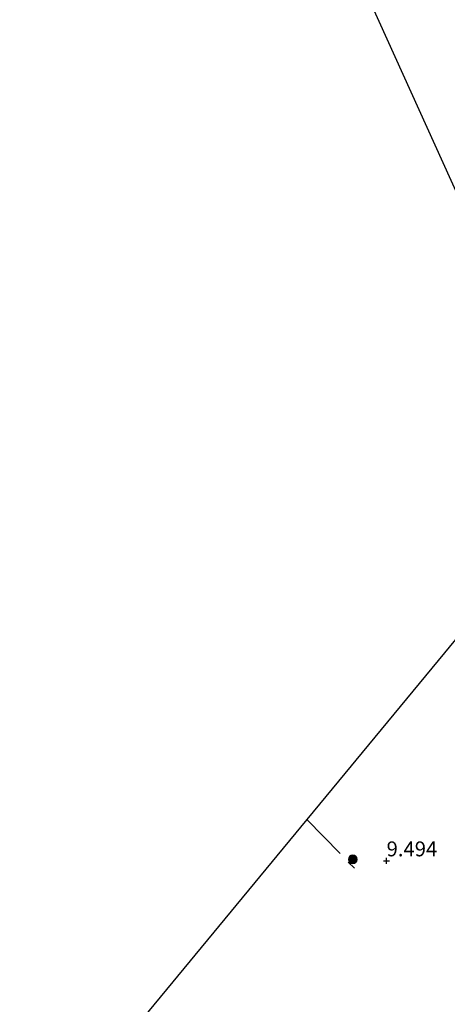
# Model space of a CAD drawing. Units: metres. Extents: x 179999 to 190009, y 412498 to 418753.
# Drawn here: x 184475 to 184547, y 416974 to 417140 of the extents above; entities that cross this region are included whole.
import ezdxf
from ezdxf.enums import TextEntityAlignment as Align

# ---------------------------------------------------------------- set-up
doc = ezdxf.new("R2010")
doc.units = ezdxf.units.M
doc.linetypes.add('IE-TERREINAFSCHEIDING', pattern=[10, 8, -2])
doc.layers.get('0').update_dxf_attribs({"lineweight": 25})
for name, color, linetype, lineweight in [('B-ME-GR-BOOM-S-B1', 93, 'Continuous', 18), ('B-ME-IE-GRONDWERKLIJN-GROND_INGERICHT-GV-B6', 253, 'Continuous', 18), ('B-ME-IE-TERREINAFSCHEIDING-RASTERHEKWERK-L-B1', 8, 'IE-TERREINAFSCHEIDING', 18)]:
    doc.layers.add(name, color=color, linetype=linetype, lineweight=lineweight)
doc.layers.add('B-ME-GW-HOOGTEPUNT-S-B1', color=10, linetype='Continuous')
doc.layers.add('B-ME-KG-KADASTRAAL-OPNAMEDTMGRENS-L-B1', color=10, linetype='Continuous')
doc.styles.add('NLCS-ISO', font='NLCS-ISO.TTF')

# ---------------------------------------------------------------- blocks, each defined once
blk = doc.blocks.new('hoogtepunt')
for p, q in [((-0.5, 0), (0.5, 0)), ((0, 0.5), (0, -0.5))]:
    blk.add_line(p, q)
blk = doc.blocks.new('boom')
h = blk.add_hatch(color=256)
edge = h.paths.add_edge_path()
edge.add_arc((0, 0), 0.75, 0, 360)
blk.add_circle((0, 0), 0.75)

msp = doc.modelspace()

# ---------------------------------------------------------------- linework, layer by layer
at = {"layer": 'B-ME-IE-GRONDWERKLIJN-GROND_INGERICHT-GV-B6'}
msp.add_polyline3d([(184475.327, 416946.677, 7.611), (184523.628, 417005.147, 9.609), (184570.743, 417062.181, 9.521), (184496.697, 417225.704, 9.738)], dxfattribs=at)
at = {"layer": 'B-ME-IE-TERREINAFSCHEIDING-RASTERHEKWERK-L-B1'}
msp.add_line((184523.628, 417005.147, 9.609), (184531.629, 416996.947, 9.649), dxfattribs=at)
at = {"layer": 'B-ME-KG-KADASTRAAL-OPNAMEDTMGRENS-L-B1'}
msp.add_polyline3d([(184496.697, 417225.704, 9.738), (184570.743, 417062.181, 9.521), (184523.628, 417005.147, 9.609), (184475.327, 416946.677, 7.611), (184553.122, 416888.805, 9.964), (184554.466, 416887.805, 9.914), (184563, 416881.457, 9.544), (184575.499, 416872.158, 9.275), (184582.863, 416866.68, 10.297), (184594.751, 416857.837, 10.36)], dxfattribs=at)

# ---------------------------------------------------------------- block references
at = {"layer": 'B-ME-GR-BOOM-S-B1', "rotation": 90}
msp.add_blockref('boom', (184531.368, 416998.437, 9.612), dxfattribs=at)
at = {"layer": 'B-ME-GW-HOOGTEPUNT-S-B1', "rotation": 90}
msp.add_blockref('hoogtepunt', (184537.055, 416998.168, 9.494), dxfattribs=at)
msp.add_blockref('hoogtepunt', (184537.055, 416998.168, 9.494), dxfattribs=at)

# ---------------------------------------------------------------- texts
at = {"layer": 'B-ME-GW-HOOGTEPUNT-S-B1', "ltscale": 0.2, "style": 'NLCS-ISO'}
msp.add_text('9.494', height=2.5, dxfattribs=at).set_placement((184537.055, 416998.168, 9.494), align=Align.BOTTOM_LEFT)
msp.add_text('9.494', height=2.5, dxfattribs=at).set_placement((184537.055, 416998.168, 9.494), align=Align.BOTTOM_LEFT)

doc.saveas('drawing.dxf')
